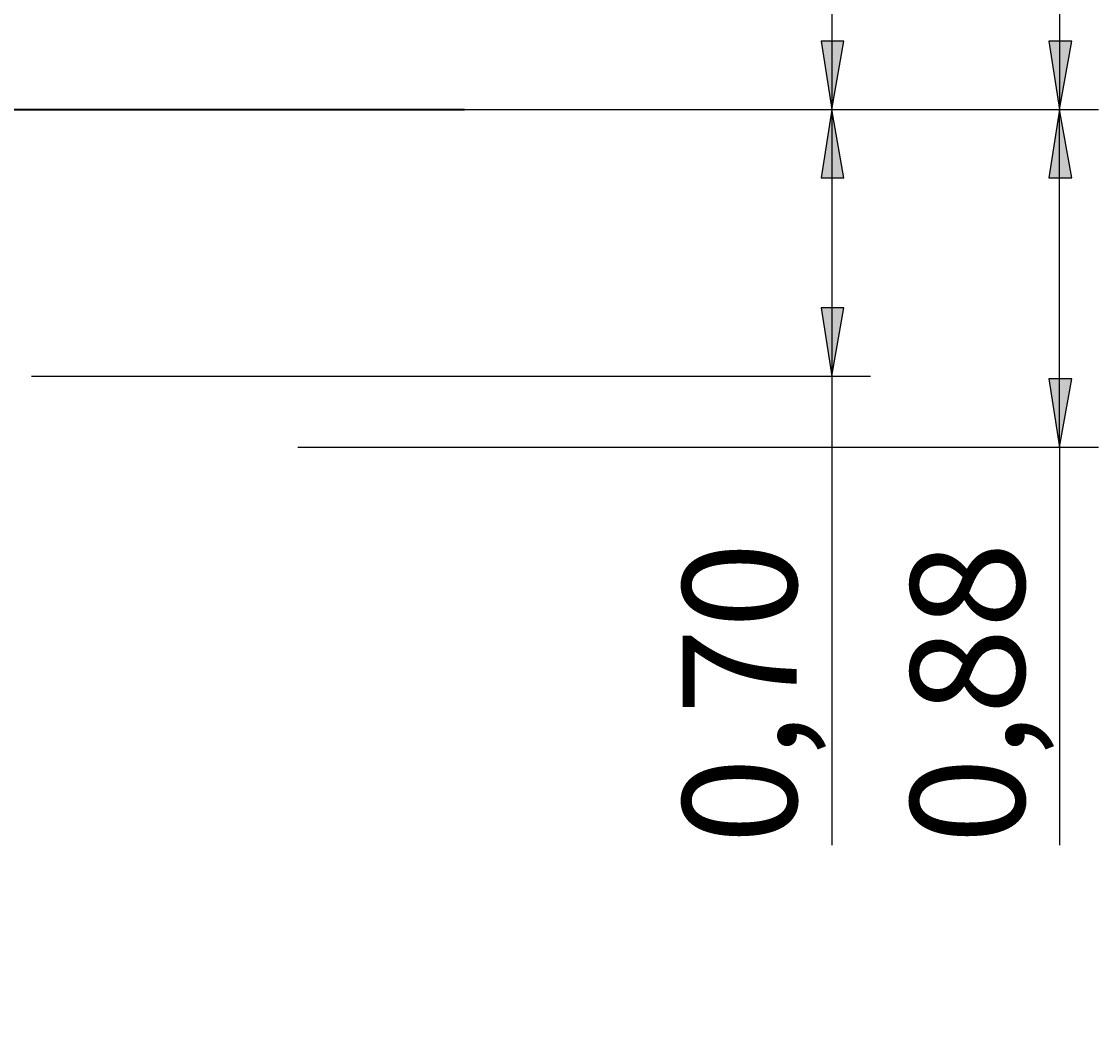
# Model space of a CAD drawing. Units: millimetres. Extents: x 30 to 143, y 43 to 213.
# Drawn here: x 115 to 143, y 136 to 162 of the extents above; entities that cross this region are included whole.
import ezdxf

# ---------------------------------------------------------------- set-up
doc = ezdxf.new("R2010")
doc.units = ezdxf.units.MM
doc.header["$MEASUREMENT"] = 0
doc.layers.add('Ebene 1', color=7, linetype='Continuous', lineweight=0)

msp = doc.modelspace()

# ---------------------------------------------------------------- hatches: boundary and pattern name
at = {"layer": 'Ebene 1', "true_color": 0x000000, "transparency": 33554687}
h = msp.add_hatch(color=18, dxfattribs=at)
h.dxf.hatch_style = 2
edge = h.paths.add_edge_path()
edge.add_spline(control_points=[(135.89, 184.326), (135.89, 184.326), (136.207, 182.527), (136.207, 182.527), (136.207, 182.527), (135.608, 182.527), (135.608, 182.527)], knot_values=[0, 0, 0, 0, 1, 1, 1, 2, 2, 2, 2], degree=3, periodic=0)
edge.add_line((135.608, 182.527), (135.89, 184.326))
edge = h.paths.add_edge_path()
edge.add_spline(control_points=[(135.89, 159.844), (135.89, 159.844), (135.608, 161.643), (135.608, 161.643), (135.608, 161.643), (136.207, 161.643), (136.207, 161.643)], knot_values=[0, 0, 0, 0, 1, 1, 1, 2, 2, 2, 2], degree=3, periodic=0)
edge.add_line((136.207, 161.643), (135.89, 159.844))
edge = h.paths.add_edge_path()
edge.add_spline(control_points=[(141.887, 212.654), (141.887, 212.654), (142.205, 210.855), (142.205, 210.855), (142.205, 210.855), (141.605, 210.855), (141.605, 210.855)], knot_values=[0, 0, 0, 0, 1, 1, 1, 2, 2, 2, 2], degree=3, periodic=0)
edge.add_line((141.605, 210.855), (141.887, 212.654))
edge = h.paths.add_edge_path()
edge.add_spline(control_points=[(141.887, 159.844), (141.887, 159.844), (141.605, 161.643), (141.605, 161.643), (141.605, 161.643), (142.205, 161.643), (142.205, 161.643)], knot_values=[0, 0, 0, 0, 1, 1, 1, 2, 2, 2, 2], degree=3, periodic=0)
edge.add_line((142.205, 161.643), (141.887, 159.844))
edge = h.paths.add_edge_path()
edge.add_spline(control_points=[(135.89, 159.844), (135.89, 159.844), (136.207, 158.044), (136.207, 158.044), (136.207, 158.044), (135.608, 158.044), (135.608, 158.044)], knot_values=[0, 0, 0, 0, 1, 1, 1, 2, 2, 2, 2], degree=3, periodic=0)
edge.add_line((135.608, 158.044), (135.89, 159.844))
edge = h.paths.add_edge_path()
edge.add_spline(control_points=[(135.89, 152.823), (135.89, 152.823), (135.608, 154.622), (135.608, 154.622), (135.608, 154.622), (136.207, 154.622), (136.207, 154.622)], knot_values=[0, 0, 0, 0, 1, 1, 1, 2, 2, 2, 2], degree=3, periodic=0)
edge.add_line((136.207, 154.622), (135.89, 152.823))
h = msp.add_hatch(color=18, dxfattribs=at)
h.dxf.hatch_style = 2
edge = h.paths.add_edge_path()
edge.add_spline(control_points=[(141.887, 59.761), (141.887, 59.761), (141.605, 61.56), (141.605, 61.56), (141.605, 61.56), (142.205, 61.56), (142.205, 61.56)], knot_values=[0, 0, 0, 0, 1, 1, 1, 2, 2, 2, 2], degree=3, periodic=0)
edge.add_line((142.205, 61.56), (141.887, 59.761))
edge = h.paths.add_edge_path()
edge.add_spline(control_points=[(141.887, 133.844), (141.887, 133.844), (142.205, 132.045), (142.205, 132.045), (142.205, 132.045), (141.605, 132.045), (141.605, 132.045)], knot_values=[0, 0, 0, 0, 1, 1, 1, 2, 2, 2, 2], degree=3, periodic=0)
edge.add_line((141.605, 132.045), (141.887, 133.844))
edge = h.paths.add_edge_path()
edge.add_spline(control_points=[(141.887, 150.954), (141.887, 150.954), (141.605, 152.753), (141.605, 152.753), (141.605, 152.753), (142.205, 152.753), (142.205, 152.753)], knot_values=[0, 0, 0, 0, 1, 1, 1, 2, 2, 2, 2], degree=3, periodic=0)
edge.add_line((142.205, 152.753), (141.887, 150.954))
edge = h.paths.add_edge_path()
edge.add_spline(control_points=[(141.887, 159.844), (141.887, 159.844), (142.205, 158.044), (142.205, 158.044), (142.205, 158.044), (141.605, 158.044), (141.605, 158.044)], knot_values=[0, 0, 0, 0, 1, 1, 1, 2, 2, 2, 2], degree=3, periodic=0)
edge.add_line((141.605, 158.044), (141.887, 159.844))

# ---------------------------------------------------------------- linework, layer by layer
at = {"layer": 'Ebene 1', "color": 18, "lineweight": 40, "true_color": 0x000000}
msp.add_lwpolyline([(113.247, 159.844), (114.787, 159.844), (116.106, 159.844), (117.646, 159.844), (118.966, 159.844), (120.505, 159.844), (121.825, 159.844), (123.365, 159.844), (124.904, 159.844), (126.224, 159.844)], dxfattribs=at)
at = {"layer": 'Ebene 1', "color": 18, "lineweight": 25, "true_color": 0x000000}
for points in [[(141.887, 212.654), (141.887, 212.654), (141.887, 159.844), (141.887, 159.844)], [(135.89, 184.326), (135.89, 184.326), (135.89, 159.844), (135.89, 159.844)], [(29.669, 159.844), (29.669, 159.844), (125.906, 159.844), (125.906, 159.844)], [(96.908, 159.844), (96.908, 159.844), (142.91, 159.844), (142.91, 159.844)], [(96.908, 159.844), (96.908, 159.844), (136.913, 159.844), (136.913, 159.844)], [(110.384, 159.844), (110.384, 159.844), (117.757, 159.844), (117.757, 159.844)], [(110.384, 159.844), (110.384, 159.844), (117.757, 159.844), (117.757, 159.844)], [(111.372, 159.844), (111.372, 159.844), (142.91, 159.844), (142.91, 159.844)], [(117.757, 159.844), (117.757, 159.844), (117.757, 159.844), (117.757, 159.844)], [(125.906, 159.844), (125.906, 159.844), (125.906, 159.844), (125.906, 159.844)], [(135.89, 159.844), (135.89, 159.844), (135.89, 152.823), (135.89, 152.823)], [(141.887, 150.954), (141.887, 150.954), (141.887, 159.844), (141.887, 159.844)], [(114.824, 152.823), (114.824, 152.823), (136.913, 152.823), (136.913, 152.823)], [(135.89, 152.823), (135.89, 152.823), (135.89, 140.476), (135.89, 140.476)], [(121.832, 150.954), (121.832, 150.954), (142.91, 150.954), (142.91, 150.954)], [(141.887, 150.954), (141.887, 150.954), (141.887, 140.476), (141.887, 140.476)]]:
    msp.add_open_spline(points, degree=3, dxfattribs=at)
for points, knots in [([(135.89, 159.844), (135.89, 159.844), (135.608, 161.643), (135.608, 161.643), (135.608, 161.643), (136.207, 161.643), (136.207, 161.643), (136.207, 161.643), (135.89, 159.844), (135.89, 159.844)], [0, 0, 0, 0, 1, 1, 1, 2, 2, 2, 3, 3, 3, 3]), ([(141.887, 159.844), (141.887, 159.844), (141.605, 161.643), (141.605, 161.643), (141.605, 161.643), (142.205, 161.643), (142.205, 161.643), (142.205, 161.643), (141.887, 159.844), (141.887, 159.844)], [0, 0, 0, 0, 1, 1, 1, 2, 2, 2, 3, 3, 3, 3]), ([(117.757, 159.844), (117.757, 159.844), (117.934, 159.844), (117.934, 159.844), (117.934, 159.844), (118.11, 159.844), (118.11, 159.844), (118.11, 159.844), (118.286, 159.844), (118.286, 159.844), (118.286, 159.844), (118.498, 159.844), (118.498, 159.844), (118.498, 159.844), (118.674, 159.844), (118.674, 159.844), (118.674, 159.844), (118.851, 159.844), (118.851, 159.844), (118.851, 159.844), (119.027, 159.844), (119.027, 159.844), (119.027, 159.844), (119.204, 159.844), (119.204, 159.844), (119.204, 159.844), (119.38, 159.844), (119.38, 159.844), (119.38, 159.844), (119.556, 159.844), (119.556, 159.844), (119.556, 159.844), (119.733, 159.844), (119.733, 159.844), (119.733, 159.844), (119.909, 159.844), (119.909, 159.844), (119.909, 159.844), (120.086, 159.844), (120.086, 159.844), (120.086, 159.844), (120.262, 159.844), (120.262, 159.844), (120.262, 159.844), (120.438, 159.844), (120.438, 159.844), (120.438, 159.844), (120.579, 159.844), (120.579, 159.844), (120.579, 159.844), (120.756, 159.844), (120.756, 159.844), (120.756, 159.844), (120.932, 159.844), (120.932, 159.844), (120.932, 159.844), (121.073, 159.844), (121.073, 159.844), (121.073, 159.844), (121.25, 159.844), (121.25, 159.844), (121.25, 159.844), (121.391, 159.844), (121.391, 159.844), (121.391, 159.844), (121.567, 159.844), (121.567, 159.844), (121.567, 159.844), (121.708, 159.844), (121.708, 159.844), (121.708, 159.844), (121.885, 159.844), (121.885, 159.844), (121.885, 159.844), (122.026, 159.844), (122.026, 159.844), (122.026, 159.844), (122.167, 159.844), (122.167, 159.844), (122.167, 159.844), (122.308, 159.844), (122.308, 159.844), (122.308, 159.844), (122.449, 159.844), (122.449, 159.844), (122.449, 159.844), (122.59, 159.844), (122.59, 159.844), (122.59, 159.844), (122.731, 159.844), (122.731, 159.844), (122.731, 159.844), (122.872, 159.844), (122.872, 159.844), (122.872, 159.844), (123.014, 159.844), (123.014, 159.844), (123.014, 159.844), (123.155, 159.844), (123.155, 159.844), (123.155, 159.844), (123.261, 159.844), (123.261, 159.844), (123.261, 159.844), (123.402, 159.844), (123.402, 159.844), (123.402, 159.844), (123.507, 159.844), (123.507, 159.844), (123.507, 159.844), (123.649, 159.844), (123.649, 159.844), (123.649, 159.844), (123.754, 159.844), (123.754, 159.844), (123.754, 159.844), (123.86, 159.844), (123.86, 159.844), (123.86, 159.844), (124.001, 159.844), (124.001, 159.844), (124.001, 159.844), (124.107, 159.844), (124.107, 159.844), (124.107, 159.844), (124.213, 159.844), (124.213, 159.844), (124.213, 159.844), (124.319, 159.844), (124.319, 159.844), (124.319, 159.844), (124.425, 159.844), (124.425, 159.844), (124.425, 159.844), (124.495, 159.844), (124.495, 159.844), (124.495, 159.844), (124.601, 159.844), (124.601, 159.844), (124.601, 159.844), (124.707, 159.844), (124.707, 159.844), (124.707, 159.844), (124.777, 159.844), (124.777, 159.844), (124.777, 159.844), (124.883, 159.844), (124.883, 159.844), (124.883, 159.844), (124.954, 159.844), (124.954, 159.844), (124.954, 159.844), (125.024, 159.844), (125.024, 159.844), (125.024, 159.844), (125.095, 159.844), (125.095, 159.844), (125.095, 159.844), (125.166, 159.844), (125.166, 159.844), (125.166, 159.844), (125.236, 159.844), (125.236, 159.844), (125.236, 159.844), (125.307, 159.844), (125.307, 159.844), (125.307, 159.844), (125.377, 159.844), (125.377, 159.844), (125.377, 159.844), (125.448, 159.844), (125.448, 159.844), (125.448, 159.844), (125.483, 159.844), (125.483, 159.844), (125.483, 159.844), (125.554, 159.844), (125.554, 159.844), (125.554, 159.844), (125.589, 159.844), (125.589, 159.844), (125.589, 159.844), (125.624, 159.844), (125.624, 159.844), (125.624, 159.844), (125.659, 159.844), (125.659, 159.844), (125.659, 159.844), (125.695, 159.844), (125.695, 159.844), (125.695, 159.844), (125.73, 159.844), (125.73, 159.844), (125.73, 159.844), (125.765, 159.844), (125.765, 159.844), (125.765, 159.844), (125.801, 159.844), (125.801, 159.844), (125.801, 159.844), (125.836, 159.844), (125.836, 159.844), (125.836, 159.844), (125.871, 159.844), (125.871, 159.844), (125.871, 159.844), (125.906, 159.844), (125.906, 159.844)], [0, 0, 0, 0, 1, 1, 1, 2, 2, 2, 3, 3, 3, 4, 4, 4, 5, 5, 5, 6, 6, 6, 7, 7, 7, 8, 8, 8, 9, 9, 9, 10, 10, 10, 11, 11, 11, 12, 12, 12, 13, 13, 13, 14, 14, 14, 15, 15, 15, 16, 16, 16, 17, 17, 17, 18, 18, 18, 19, 19, 19, 20, 20, 20, 21, 21, 21, 22, 22, 22, 23, 23, 23, 24, 24, 24, 25, 25, 25, 26, 26, 26, 27, 27, 27, 28, 28, 28, 29, 29, 29, 30, 30, 30, 31, 31, 31, 32, 32, 32, 33, 33, 33, 34, 34, 34, 35, 35, 35, 36, 36, 36, 37, 37, 37, 38, 38, 38, 39, 39, 39, 40, 40, 40, 41, 41, 41, 42, 42, 42, 43, 43, 43, 44, 44, 44, 45, 45, 45, 46, 46, 46, 47, 47, 47, 48, 48, 48, 49, 49, 49, 50, 50, 50, 51, 51, 51, 52, 52, 52, 53, 53, 53, 54, 54, 54, 55, 55, 55, 56, 56, 56, 57, 57, 57, 58, 58, 58, 59, 59, 59, 60, 60, 60, 61, 61, 61, 62, 62, 62, 63, 63, 63, 64, 64, 64, 65, 65, 65, 66, 66, 66, 67, 67, 67, 68, 68, 68, 69, 69, 69, 69]), ([(117.757, 159.844), (117.757, 159.844), (117.934, 159.844), (117.934, 159.844), (117.934, 159.844), (118.11, 159.844), (118.11, 159.844), (118.11, 159.844), (118.286, 159.844), (118.286, 159.844), (118.286, 159.844), (118.498, 159.844), (118.498, 159.844), (118.498, 159.844), (118.674, 159.844), (118.674, 159.844), (118.674, 159.844), (118.851, 159.844), (118.851, 159.844), (118.851, 159.844), (119.027, 159.844), (119.027, 159.844), (119.027, 159.844), (119.204, 159.844), (119.204, 159.844), (119.204, 159.844), (119.38, 159.844), (119.38, 159.844), (119.38, 159.844), (119.556, 159.844), (119.556, 159.844), (119.556, 159.844), (119.733, 159.844), (119.733, 159.844), (119.733, 159.844), (119.909, 159.844), (119.909, 159.844), (119.909, 159.844), (120.086, 159.844), (120.086, 159.844), (120.086, 159.844), (120.262, 159.844), (120.262, 159.844), (120.262, 159.844), (120.438, 159.844), (120.438, 159.844), (120.438, 159.844), (120.579, 159.844), (120.579, 159.844), (120.579, 159.844), (120.756, 159.844), (120.756, 159.844), (120.756, 159.844), (120.932, 159.844), (120.932, 159.844), (120.932, 159.844), (121.073, 159.844), (121.073, 159.844), (121.073, 159.844), (121.25, 159.844), (121.25, 159.844), (121.25, 159.844), (121.391, 159.844), (121.391, 159.844), (121.391, 159.844), (121.567, 159.844), (121.567, 159.844), (121.567, 159.844), (121.708, 159.844), (121.708, 159.844), (121.708, 159.844), (121.885, 159.844), (121.885, 159.844), (121.885, 159.844), (122.026, 159.844), (122.026, 159.844), (122.026, 159.844), (122.167, 159.844), (122.167, 159.844), (122.167, 159.844), (122.308, 159.844), (122.308, 159.844), (122.308, 159.844), (122.449, 159.844), (122.449, 159.844), (122.449, 159.844), (122.59, 159.844), (122.59, 159.844), (122.59, 159.844), (122.731, 159.844), (122.731, 159.844), (122.731, 159.844), (122.872, 159.844), (122.872, 159.844), (122.872, 159.844), (123.014, 159.844), (123.014, 159.844), (123.014, 159.844), (123.155, 159.844), (123.155, 159.844), (123.155, 159.844), (123.261, 159.844), (123.261, 159.844), (123.261, 159.844), (123.402, 159.844), (123.402, 159.844), (123.402, 159.844), (123.507, 159.844), (123.507, 159.844), (123.507, 159.844), (123.649, 159.844), (123.649, 159.844), (123.649, 159.844), (123.754, 159.844), (123.754, 159.844), (123.754, 159.844), (123.86, 159.844), (123.86, 159.844), (123.86, 159.844), (124.001, 159.844), (124.001, 159.844), (124.001, 159.844), (124.107, 159.844), (124.107, 159.844), (124.107, 159.844), (124.213, 159.844), (124.213, 159.844), (124.213, 159.844), (124.319, 159.844), (124.319, 159.844), (124.319, 159.844), (124.425, 159.844), (124.425, 159.844), (124.425, 159.844), (124.495, 159.844), (124.495, 159.844), (124.495, 159.844), (124.601, 159.844), (124.601, 159.844), (124.601, 159.844), (124.707, 159.844), (124.707, 159.844), (124.707, 159.844), (124.777, 159.844), (124.777, 159.844), (124.777, 159.844), (124.883, 159.844), (124.883, 159.844), (124.883, 159.844), (124.954, 159.844), (124.954, 159.844), (124.954, 159.844), (125.024, 159.844), (125.024, 159.844), (125.024, 159.844), (125.095, 159.844), (125.095, 159.844), (125.095, 159.844), (125.166, 159.844), (125.166, 159.844), (125.166, 159.844), (125.236, 159.844), (125.236, 159.844), (125.236, 159.844), (125.307, 159.844), (125.307, 159.844), (125.307, 159.844), (125.377, 159.844), (125.377, 159.844), (125.377, 159.844), (125.448, 159.844), (125.448, 159.844), (125.448, 159.844), (125.483, 159.844), (125.483, 159.844), (125.483, 159.844), (125.554, 159.844), (125.554, 159.844), (125.554, 159.844), (125.589, 159.844), (125.589, 159.844), (125.589, 159.844), (125.624, 159.844), (125.624, 159.844), (125.624, 159.844), (125.659, 159.844), (125.659, 159.844), (125.659, 159.844), (125.695, 159.844), (125.695, 159.844), (125.695, 159.844), (125.73, 159.844), (125.73, 159.844), (125.73, 159.844), (125.765, 159.844), (125.765, 159.844), (125.765, 159.844), (125.801, 159.844), (125.801, 159.844), (125.801, 159.844), (125.836, 159.844), (125.836, 159.844), (125.836, 159.844), (125.871, 159.844), (125.871, 159.844), (125.871, 159.844), (125.906, 159.844), (125.906, 159.844)], [0, 0, 0, 0, 1, 1, 1, 2, 2, 2, 3, 3, 3, 4, 4, 4, 5, 5, 5, 6, 6, 6, 7, 7, 7, 8, 8, 8, 9, 9, 9, 10, 10, 10, 11, 11, 11, 12, 12, 12, 13, 13, 13, 14, 14, 14, 15, 15, 15, 16, 16, 16, 17, 17, 17, 18, 18, 18, 19, 19, 19, 20, 20, 20, 21, 21, 21, 22, 22, 22, 23, 23, 23, 24, 24, 24, 25, 25, 25, 26, 26, 26, 27, 27, 27, 28, 28, 28, 29, 29, 29, 30, 30, 30, 31, 31, 31, 32, 32, 32, 33, 33, 33, 34, 34, 34, 35, 35, 35, 36, 36, 36, 37, 37, 37, 38, 38, 38, 39, 39, 39, 40, 40, 40, 41, 41, 41, 42, 42, 42, 43, 43, 43, 44, 44, 44, 45, 45, 45, 46, 46, 46, 47, 47, 47, 48, 48, 48, 49, 49, 49, 50, 50, 50, 51, 51, 51, 52, 52, 52, 53, 53, 53, 54, 54, 54, 55, 55, 55, 56, 56, 56, 57, 57, 57, 58, 58, 58, 59, 59, 59, 60, 60, 60, 61, 61, 61, 62, 62, 62, 63, 63, 63, 64, 64, 64, 65, 65, 65, 66, 66, 66, 67, 67, 67, 68, 68, 68, 69, 69, 69, 69]), ([(135.89, 159.844), (135.89, 159.844), (136.207, 158.044), (136.207, 158.044), (136.207, 158.044), (135.608, 158.044), (135.608, 158.044), (135.608, 158.044), (135.89, 159.844), (135.89, 159.844)], [0, 0, 0, 0, 1, 1, 1, 2, 2, 2, 3, 3, 3, 3]), ([(141.887, 159.844), (141.887, 159.844), (142.205, 158.044), (142.205, 158.044), (142.205, 158.044), (141.605, 158.044), (141.605, 158.044), (141.605, 158.044), (141.887, 159.844), (141.887, 159.844)], [0, 0, 0, 0, 1, 1, 1, 2, 2, 2, 3, 3, 3, 3]), ([(135.89, 152.823), (135.89, 152.823), (135.608, 154.622), (135.608, 154.622), (135.608, 154.622), (136.207, 154.622), (136.207, 154.622), (136.207, 154.622), (135.89, 152.823), (135.89, 152.823)], [0, 0, 0, 0, 1, 1, 1, 2, 2, 2, 3, 3, 3, 3]), ([(141.887, 150.954), (141.887, 150.954), (141.605, 152.753), (141.605, 152.753), (141.605, 152.753), (142.205, 152.753), (142.205, 152.753), (142.205, 152.753), (141.887, 150.954), (141.887, 150.954)], [0, 0, 0, 0, 1, 1, 1, 2, 2, 2, 3, 3, 3, 3])]:
    msp.add_open_spline(points, degree=3, knots=knots, dxfattribs=at)
at = {"layer": 'Ebene 1'}
for points in [[(135.89, 159.844), (135.89, 159.844), (135.608, 161.643), (135.608, 161.643), (135.608, 161.643), (136.207, 161.643), (136.207, 161.643)], [(141.887, 159.844), (141.887, 159.844), (141.605, 161.643), (141.605, 161.643), (141.605, 161.643), (142.205, 161.643), (142.205, 161.643)], [(135.89, 159.844), (135.89, 159.844), (136.207, 158.044), (136.207, 158.044), (136.207, 158.044), (135.608, 158.044), (135.608, 158.044)], [(141.887, 159.844), (141.887, 159.844), (142.205, 158.044), (142.205, 158.044), (142.205, 158.044), (141.605, 158.044), (141.605, 158.044)], [(135.89, 152.823), (135.89, 152.823), (135.608, 154.622), (135.608, 154.622), (135.608, 154.622), (136.207, 154.622), (136.207, 154.622)], [(141.887, 150.954), (141.887, 150.954), (141.605, 152.753), (141.605, 152.753), (141.605, 152.753), (142.205, 152.753), (142.205, 152.753)]]:
    msp.add_open_spline(points, degree=3, knots=[0, 0, 0, 0, 1, 1, 1, 2, 2, 2, 2], dxfattribs=at)

# ---------------------------------------------------------------- texts
at = {"layer": 'Ebene 1', "char_height": 0.2, "attachment_point": 7, "rotation": 90}
for s, insert in [('\\C18;\\c0;\\Feibe Helvetica Neue 47 Light Condensed|b0|i0|c1;\\H2.999598;\\W0.999201; 0,70 ', (134.964, 140.505)), ('\\C18;\\c0;\\Feibe Helvetica Neue 47 Light Condensed|b0|i0|c1;\\H2.999598;\\W0.999201; 0,88 ', (140.962, 140.505))]:
    msp.add_mtext(s, dxfattribs=dict(at, insert=insert))

doc.saveas('drawing.dxf')
